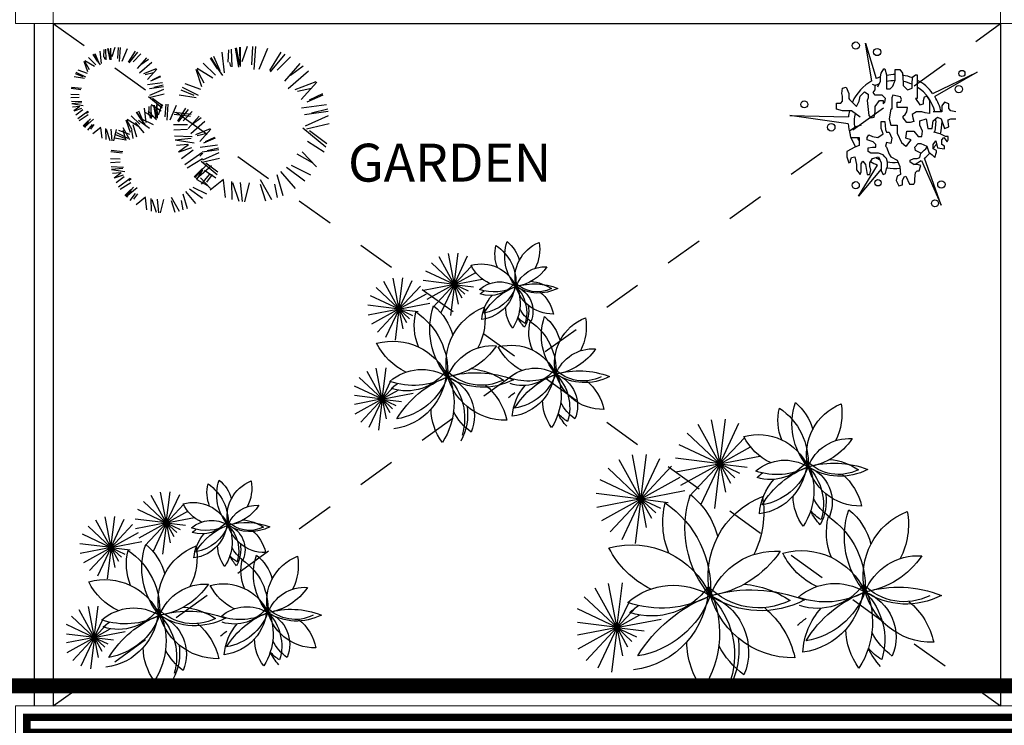
# Model space of a CAD drawing. Units: millimetres. Extents: x 53681 to 53749, y 52109 to 52319.
# Drawn here: x 53716 to 53719, y 52307 to 52309 of the extents above; entities that cross this region are included whole.
import ezdxf

# ---------------------------------------------------------------- set-up
doc = ezdxf.new("R2010")
doc.units = ezdxf.units.MM
doc.header["$LTSCALE"] = 0.5
for name, pattern in [('ACAD_ISO02W100', [15, 12, -3]), ('ACAD_ISO06W100', [36, 24, -3, 0, -3, 0, -3, 0, -3]), ('DASHED', [19.05, 12.7, -6.35])]:
    doc.linetypes.add(name, pattern=pattern)
for name, color, linetype in [('calidad', 20, 'Continuous'), ('inst.sanit.', 120, 'ACAD_ISO06W100'), ('TEXT2', 119, 'Continuous'), ('TRAZO', 7, 'DASHED'), ('VEGETACION', 3, 'Continuous'), ('ventana', 11, 'Continuous')]:
    doc.layers.add(name, color=color, linetype=linetype)
doc.layers.add('MURO', color=7, linetype='Continuous', lineweight=13)
doc.styles.add('RomanS', font='romans.shx')

# ---------------------------------------------------------------- blocks, each defined once
blk = doc.blocks.new('VEGET-INT')
at = {"layer": 'VEGETACION', "ltscale": 0.05}
for p, q in [((-0.8958, 0.6146), (-0.9578, 0.7469)), ((-0.8963, 0.6145), (-0.9144, 0.7594)), ((-0.8955, 0.6149), (-0.9953, 0.7215)), ((-0.8967, 0.6145), (-0.8789, 0.7074)), ((-0.8952, 0.6152), (-1.0231, 0.6858)), ((-0.8972, 0.6147), (-0.8622, 0.678)), ((-0.895, 0.6157), (-1.0242, 0.6405)), ((-0.8978, 0.6153), (-0.8335, 0.6455)), ((-0.8975, 0.6149), (-0.8487, 0.6607)), ((-0.8951, 0.6166), (-1.0242, 0.5561)), ((-0.895, 0.6161), (-1.0242, 0.6)), ((-0.8954, 0.617), (-1.002, 0.5171)), ((-0.8958, 0.6172), (-0.9663, 0.4893)), ((-0.8962, 0.6174), (-0.9238, 0.474)), ((-0.8979, 0.6158), (-0.8087, 0.6269)), ((-0.8979, 0.6162), (-0.7545, 0.5887)), ((-0.8978, 0.6167), (-0.823, 0.5754)), ((-0.8975, 0.617), (-0.8364, 0.5518)), ((-0.8971, 0.6173), (-0.8589, 0.5359)), ((-0.8966, 0.6174), (-0.8785, 0.4725)), ((-0.8191, 0.2011), (-0.8812, 0.3334)), ((-0.8196, 0.201), (-0.8377, 0.3459)), ((-0.8188, 0.2014), (-0.9186, 0.308)), ((-0.82, 0.201), (-0.8022, 0.2939)), ((-0.8185, 0.2017), (-0.9464, 0.2723)), ((-0.8205, 0.2012), (-0.7855, 0.2645)), ((-0.8183, 0.2022), (-0.9618, 0.2297)), ((-0.8211, 0.2018), (-0.7568, 0.232)), ((-0.8208, 0.2015), (-0.772, 0.2472)), ((-0.565, 0.0877), (-0.5831, 0.2326)), ((-0.8183, 0.2026), (-0.9632, 0.1845)), ((-0.8184, 0.2031), (-0.9507, 0.1411)), ((-0.8187, 0.2035), (-0.9253, 0.1036)), ((-0.8191, 0.2038), (-0.8896, 0.0759)), ((-0.8195, 0.2039), (-0.8471, 0.0605)), ((-0.8212, 0.2023), (-0.732, 0.2134)), ((-0.8212, 0.2027), (-0.6778, 0.1752)), ((-0.8211, 0.2032), (-0.6932, 0.1326)), ((-0.8208, 0.2035), (-0.7209, 0.0969)), ((-0.8204, 0.2038), (-0.7584, 0.0716)), ((-0.82, 0.2039), (-0.8018, 0.059)), ((-0.5641, 0.0881), (-0.664, 0.1947)), ((-0.5645, 0.0878), (-0.6265, 0.22)), ((-0.5638, 0.0884), (-0.6917, 0.159)), ((-0.5654, 0.0877), (-0.5476, 0.1806)), ((-0.5662, 0.0881), (-0.5173, 0.1339)), ((-0.5659, 0.0878), (-0.5309, 0.1512)), ((-0.5637, 0.0889), (-0.7071, 0.1164)), ((-0.5666, 0.089), (-0.4774, 0.1001)), ((-0.5665, 0.0885), (-0.5021, 0.1187)), ((-0.5637, 0.0893), (-0.7086, 0.0712)), ((-0.5638, 0.0898), (-0.696, 0.0278)), ((-0.5641, 0.0901), (-0.6707, -0.0097)), ((-0.5644, 0.0904), (-0.635, -0.0375)), ((-0.5649, 0.0906), (-0.5924, -0.0529)), ((-0.5666, 0.0894), (-0.4363, 0.0644)), ((-0.5664, 0.0898), (-0.4666, 0.0348)), ((-0.5661, 0.0902), (-0.4863, 0.005)), ((-0.5658, 0.0905), (-0.5038, -0.0418)), ((-0.5653, 0.0906), (-0.5472, -0.0543))]:
    blk.add_line(p, q, dxfattribs=at)
for centre, radius, start, end in [((-0.4134, 0.6603), 0.2584, 143.0973, 179.634), ((-0.8998, 0.6341), 0.3334, 333.2151, 32.9462), ((-0.7623, 0.6866), 0.2584, 351.7247, 28.2614), ((-0.7858, 0.703), 0.2679, 315.0608, 17.0455), ((-0.6644, 0.6929), 0.1917, 290.8653, 22.9178), ((-0.3307, 0.5505), 0.2679, 125.8992, 152.6631), ((-0.878, 0.4787), 0.2759, 1.0793, 82.7254), ((0.0502, 0.6204), 0.2097, 143.0973, 179.634), ((-0.3445, 0.5991), 0.2706, 333.2151, 32.9462), ((0.1541, 0.5615), 0.2706, 138.4125, 153.2151), ((-0.4312, 0.9508), 0.4672, 211.4376, 249.3338), ((-0.879, 0.4099), 0.3013, 20.1622, 80.6092), ((-0.3302, 0.4373), 0.2759, 88.6333, 170.2794), ((-0.6096, 0.7767), 0.2929, 309.8365, 347.4612), ((-0.252, 0.6551), 0.2175, 315.0608, 17.0455), ((-0.1535, 0.6468), 0.1556, 290.8653, 22.9178), ((0.0337, 0.5841), 0.1556, 120.0269, 140.913), ((0.1173, 0.5313), 0.2175, 125.8992, 152.6631), ((-0.0613, 0.7113), 0.2378, 183.8975, 221.5222), ((-0.3269, 0.473), 0.2239, 1.0793, 82.7254), ((0.0357, 0.8562), 0.3792, 211.4376, 249.3338), ((-0.3277, 0.4171), 0.2446, 20.1622, 80.6092), ((0.1177, 0.4394), 0.2239, 88.6333, 170.2794), ((-0.109, 0.7149), 0.2378, 309.8365, 347.4612), ((-0.0933, 0.8567), 0.333, 228.1244, 234.3442), ((-0.7854, 0.3539), 0.2246, 35.3301, 108.0995), ((-0.7532, 0.2202), 0.333, 61.8465, 109.0273), ((-0.6329, 0.8154), 0.333, 228.1244, 234.3442), ((-0.4405, 0.3279), 0.2246, 63.2592, 136.0286), ((-0.433, 0.2604), 0.3013, 62.3355, 122.7825), ((-0.2518, 0.3718), 0.1823, 35.3301, 108.0995), ((0.0343, 0.2958), 0.2446, 62.3355, 122.7825), ((-0.8483, 0.6256), 0.2759, 254.4263, 336.0724), ((-0.7146, 0.7046), 0.2246, 229.0522, 301.8216), ((-0.9287, 0.4909), 0.3334, 304.2055, 3.9366), ((-0.3445, 0.2951), 0.3334, 139.0081, 198.7392), ((-0.3274, 0.4511), 0.2759, 166.8723, 248.5184), ((-0.4643, 0.9619), 0.4672, 253.6109, 291.5071), ((-0.3866, 0.5947), 0.2246, 201.1231, 273.8925), ((-0.6476, 0.1848), 0.333, 33.9174, 81.0982), ((-0.5219, 0.807), 0.333, 276.1646, 303.2343), ((-0.2256, 0.2632), 0.2703, 61.8465, 109.0273), ((-0.1942, 0.6564), 0.1823, 229.0522, 301.8216), ((0.0282, 0.3506), 0.1823, 63.2592, 136.0286), ((0.0089, 0.8652), 0.3792, 253.6109, 291.5071), ((-0.6608, 0.228), 0.2929, 115.6295, 153.2542), ((-0.3028, 0.5923), 0.2239, 254.4263, 336.0724), ((-0.1506, 0.2696), 0.2378, 115.6295, 153.2542), ((-0.368, 0.4829), 0.2706, 304.2055, 3.9366), ((0.1061, 0.324), 0.2706, 139.0081, 198.7392), ((0.12, 0.4506), 0.2239, 166.8723, 248.5184), ((-0.1399, 0.2344), 0.2703, 33.9174, 81.0982), ((0.072, 0.5672), 0.1823, 201.1231, 273.8925), ((-0.7167, 0.2467), 0.2929, 349.6905, 27.3152), ((-0.0125, 0.31), 0.2097, 157.5177, 194.0544), ((-0.1959, 0.2848), 0.2378, 349.6905, 27.3152), ((-0.4907, 0.2779), 0.2584, 157.5177, 194.0544), ((-0.8224, 0.3891), 0.2584, 308.8903, 345.427), ((-0.2818, 0.4003), 0.2097, 308.8903, 345.427), ((-0.1658, 0.1916), 0.1637, 143.0973, 179.634), ((-0.4739, 0.175), 0.2112, 333.2151, 32.9462), ((-0.0846, 0.1456), 0.2112, 138.4125, 153.2151), ((-0.3868, 0.2083), 0.1637, 351.7247, 28.2614), ((-0.4017, 0.2187), 0.1697, 315.0608, 17.0455), ((-0.3248, 0.2123), 0.1215, 290.8653, 22.9178), ((-0.1786, 0.1633), 0.1215, 120.0269, 140.913), ((-0.1134, 0.1221), 0.1697, 125.8992, 152.6631), ((-0.4601, 0.0766), 0.1748, 1.0793, 82.7254), ((-0.2528, 0.2626), 0.1856, 183.8975, 221.5222), ((-0.1131, 0.0503), 0.1748, 88.6333, 170.2794), ((-0.2901, 0.2654), 0.1856, 309.8365, 347.4612), ((-0.4607, 0.033), 0.1909, 20.1622, 80.6092), ((-0.1771, 0.3757), 0.296, 211.4376, 249.3338), ((-0.4015, -0.0025), 0.1423, 35.3301, 108.0995), ((-0.3049, 0.2899), 0.211, 228.1244, 234.3442), ((-0.1782, -0.0617), 0.1909, 62.3355, 122.7825), ((-0.4413, 0.1697), 0.1748, 254.4263, 336.0724), ((-0.3811, -0.0872), 0.211, 61.8465, 109.0273), ((-0.3566, 0.2197), 0.1423, 229.0522, 301.8216), ((-0.4922, 0.0843), 0.2112, 304.2055, 3.9366), ((-0.1221, -0.0398), 0.2112, 139.0081, 198.7392), ((-0.1113, 0.0591), 0.1748, 166.8723, 248.5184), ((-0.1829, -0.019), 0.1423, 63.2592, 136.0286), ((-0.198, 0.3827), 0.296, 253.6109, 291.5071), ((-0.1488, 0.1501), 0.1423, 201.1231, 273.8925), ((-0.3142, -0.1096), 0.211, 33.9174, 81.0982), ((-0.2345, 0.2846), 0.211, 276.1646, 303.2343), ((-0.3225, -0.0822), 0.1856, 115.6295, 153.2542), ((-0.2147, -0.0506), 0.1637, 157.5177, 194.0544), ((-0.3579, -0.0704), 0.1856, 349.6905, 27.3152), ((-0.4249, 0.0198), 0.1637, 308.8903, 345.427)]:
    blk.add_arc(centre, radius, start, end, dxfattribs=at)
blk = doc.blocks.new('V')
at = {"layer": 'VEGETACION'}
for p, q in [((-0.2947, 0.0766), (-0.2663, -0.0167)), ((-0.2778, -0.0225), (-0.2947, 0.0766)), ((-0.2528, -0.0023), (-0.2458, 0.0093)), ((-0.2458, 0.0093), (-0.2435, 0.0093)), ((-0.2435, 0.0093), (-0.2391, -0.0071)), ((-0.2158, 0.0071), (-0.2134, 0.0071)), ((-0.2158, -0.0071), (-0.2158, 0.0071)), ((-0.2134, 0.0071), (-0.2041, 0.0071)), ((-0.2041, 0.0071), (-0.1971, -0.0023)), ((-0.1172, -0.0557), (0, 0)), ((0, 0), (-0.1114, -0.0642)), ((-0.2621, -0.0381), (-0.2551, -0.0232)), ((-0.2551, -0.0116), (-0.2528, -0.0023)), ((-0.2551, -0.0232), (-0.2551, -0.0116)), ((-0.2391, -0.0071), (-0.2391, -0.0232)), ((-0.2391, -0.0232), (-0.2391, -0.0441)), ((-0.2227, -0.037), (-0.2158, -0.0209)), ((-0.2158, -0.0209), (-0.2158, -0.0071)), ((-0.1971, -0.0023), (-0.1948, -0.028)), ((-0.1717, -0.0254), (-0.1694, -0.0116)), ((-0.1717, -0.0325), (-0.1717, -0.0254)), ((-0.1694, -0.0116), (-0.1624, -0.0071)), ((-0.1624, -0.0071), (-0.1577, -0.0071)), ((-0.1577, -0.0071), (-0.1577, -0.0347)), ((-0.3572, -0.0557), (-0.3548, -0.0418)), ((-0.3548, -0.0418), (-0.3458, -0.0396)), ((-0.3458, -0.0396), (-0.3388, -0.0557)), ((-0.3085, -0.0627), (-0.2968, -0.0512)), ((-0.2968, -0.0512), (-0.2877, -0.0579)), ((-0.2691, -0.0347), (-0.2761, -0.0325)), ((-0.2738, -0.0534), (-0.2691, -0.0463)), ((-0.2691, -0.0463), (-0.2691, -0.0347)), ((-0.2391, -0.0441), (-0.2297, -0.0441)), ((-0.2297, -0.0441), (-0.2227, -0.037)), ((-0.1948, -0.028), (-0.1948, -0.0347)), ((-0.1948, -0.0347), (-0.1834, -0.0463)), ((-0.1834, -0.0463), (-0.1717, -0.0418)), ((-0.1717, -0.0418), (-0.1717, -0.0325)), ((-0.1577, -0.0347), (-0.1577, -0.0695)), ((-0.3595, -0.0811), (-0.3548, -0.0766)), ((-0.3548, -0.0627), (-0.3572, -0.0557)), ((-0.3548, -0.0766), (-0.3548, -0.0627)), ((-0.3388, -0.0557), (-0.3388, -0.0695)), ((-0.3388, -0.0695), (-0.3364, -0.0721)), ((-0.3364, -0.0721), (-0.3178, -0.0904)), ((-0.3178, -0.0904), (-0.3108, -0.0766)), ((-0.3108, -0.0766), (-0.3085, -0.0627)), ((-0.2877, -0.0672), (-0.2901, -0.0743)), ((-0.2901, -0.0743), (-0.2854, -0.1136)), ((-0.2877, -0.0579), (-0.2877, -0.0672)), ((-0.2691, -0.0605), (-0.2738, -0.0534)), ((-0.2575, -0.0605), (-0.2691, -0.0605)), ((-0.2691, -0.0904), (-0.2575, -0.0743)), ((-0.2505, -0.0605), (-0.2575, -0.0605)), ((-0.2575, -0.0743), (-0.2481, -0.0743)), ((-0.2414, -0.0695), (-0.2505, -0.0605)), ((-0.2481, -0.0743), (-0.2481, -0.0836)), ((-0.2435, -0.0788), (-0.2414, -0.0695)), ((-0.2227, -0.0605), (-0.2251, -0.0672)), ((-0.2251, -0.0672), (-0.2251, -0.0836)), ((-0.2018, -0.065), (-0.2227, -0.0605)), ((-0.1994, -0.0721), (-0.2018, -0.065)), ((-0.2018, -0.0788), (-0.1994, -0.0721)), ((-0.1577, -0.0695), (-0.1624, -0.0695)), ((-0.1624, -0.0695), (-0.1507, -0.0859)), ((-0.1414, -0.0743), (-0.1391, -0.065)), ((-0.1414, -0.0836), (-0.1414, -0.0743)), ((-0.1391, -0.065), (-0.1323, -0.0627)), ((-0.1323, -0.0627), (-0.1254, -0.0743)), ((-0.1254, -0.0743), (-0.1254, -0.0952)), ((-0.3712, -0.0811), (-0.3595, -0.0811)), ((-0.3712, -0.0975), (-0.3712, -0.0811)), ((-0.3548, -0.102), (-0.3712, -0.0975)), ((-0.3318, -0.102), (-0.3548, -0.102)), ((-0.3085, -0.1184), (-0.3318, -0.102)), ((-0.2691, -0.1046), (-0.2691, -0.0904)), ((-0.2481, -0.0836), (-0.2435, -0.0788)), ((-0.2274, -0.0975), (-0.2321, -0.1229)), ((-0.2251, -0.0975), (-0.2274, -0.0975)), ((-0.2251, -0.0836), (-0.2251, -0.0975)), ((-0.2111, -0.0788), (-0.2018, -0.0788)), ((-0.2111, -0.093), (-0.2111, -0.0788)), ((-0.2018, -0.093), (-0.2111, -0.093)), ((-0.1994, -0.093), (-0.2018, -0.093)), ((-0.1834, -0.093), (-0.1994, -0.093)), ((-0.1857, -0.1046), (-0.1834, -0.093)), ((-0.1834, -0.093), (-0.1834, -0.093)), ((-0.1507, -0.0859), (-0.1414, -0.0836)), ((-0.1254, -0.0952), (-0.1254, -0.1091)), ((-0.0857, -0.0788), (-0.0927, -0.0881)), ((-0.0927, -0.0881), (-0.0927, -0.1046)), ((-0.0743, -0.0836), (-0.0857, -0.0788)), ((-0.0743, -0.0952), (-0.0743, -0.0836)), ((-0.0697, -0.102), (-0.0743, -0.0952)), ((-0.0557, -0.1046), (-0.0697, -0.102)), ((-0.4942, -0.1136), (-0.3395, -0.1176)), ((-0.34, -0.1357), (-0.4942, -0.1136)), ((-0.2854, -0.1136), (-0.2808, -0.1206)), ((-0.2808, -0.1206), (-0.2714, -0.1184)), ((-0.2714, -0.1184), (-0.2691, -0.1046)), ((-0.2321, -0.1229), (-0.2274, -0.1393)), ((-0.1948, -0.1161), (-0.1901, -0.1113)), ((-0.1948, -0.1206), (-0.1948, -0.1161)), ((-0.1857, -0.1322), (-0.1948, -0.1206)), ((-0.1901, -0.1113), (-0.1857, -0.1046)), ((-0.1601, -0.1046), (-0.1717, -0.1113)), ((-0.1717, -0.1113), (-0.1694, -0.1206)), ((-0.1694, -0.1206), (-0.1671, -0.13)), ((-0.1461, -0.1046), (-0.1601, -0.1046)), ((-0.1507, -0.1277), (-0.1347, -0.1229)), ((-0.1507, -0.1393), (-0.1507, -0.1277)), ((-0.1368, -0.1068), (-0.1461, -0.1046)), ((-0.1254, -0.1091), (-0.1368, -0.1068)), ((-0.1347, -0.1229), (-0.13, -0.1486)), ((-0.1184, -0.1486), (-0.116, -0.1277)), ((-0.0927, -0.1046), (-0.116, -0.1046)), ((-0.116, -0.1277), (-0.1044, -0.1184)), ((-0.1044, -0.1184), (-0.0951, -0.1229)), ((-0.0951, -0.1229), (-0.0857, -0.1486)), ((-0.0767, -0.1255), (-0.0697, -0.1229)), ((-0.0767, -0.13), (-0.0767, -0.1255)), ((-0.0697, -0.1229), (-0.0557, -0.1229)), ((-0.3201, -0.1438), (-0.3364, -0.1554)), ((-0.3364, -0.1554), (-0.3341, -0.1718)), ((-0.3062, -0.1393), (-0.3201, -0.1438)), ((-0.2528, -0.13), (-0.2435, -0.13)), ((-0.2528, -0.1486), (-0.2528, -0.13)), ((-0.2481, -0.1625), (-0.2528, -0.1486)), ((-0.2435, -0.13), (-0.2414, -0.1509)), ((-0.2414, -0.1509), (-0.2391, -0.1576)), ((-0.2274, -0.1393), (-0.2204, -0.1393)), ((-0.2204, -0.1393), (-0.2111, -0.1393)), ((-0.2111, -0.1393), (-0.2111, -0.1602)), ((-0.188, -0.174), (-0.1857, -0.1554)), ((-0.1764, -0.1322), (-0.1857, -0.1322)), ((-0.1857, -0.1554), (-0.1671, -0.1554)), ((-0.1671, -0.13), (-0.1764, -0.1322)), ((-0.1671, -0.1554), (-0.1554, -0.1695)), ((-0.1438, -0.1554), (-0.1507, -0.1393)), ((-0.1461, -0.1695), (-0.1438, -0.1554)), ((-0.13, -0.1486), (-0.1184, -0.1486)), ((-0.0857, -0.1486), (-0.0743, -0.1438)), ((-0.0743, -0.1438), (-0.0767, -0.13)), ((-0.3341, -0.1718), (-0.3295, -0.1718)), ((-0.3295, -0.1718), (-0.3178, -0.1718)), ((-0.3178, -0.1718), (-0.3108, -0.1718)), ((-0.3108, -0.1718), (-0.3108, -0.1927)), ((-0.2901, -0.1718), (-0.2854, -0.1647)), ((-0.2901, -0.1785), (-0.2901, -0.1718)), ((-0.2738, -0.1834), (-0.2901, -0.1785)), ((-0.2854, -0.1647), (-0.2761, -0.1695)), ((-0.2761, -0.1695), (-0.2621, -0.1718)), ((-0.2621, -0.1718), (-0.2481, -0.1625)), ((-0.2391, -0.1576), (-0.2321, -0.1576)), ((-0.2321, -0.1576), (-0.2251, -0.174)), ((-0.2251, -0.174), (-0.2274, -0.1879)), ((-0.2111, -0.1602), (-0.1994, -0.1856)), ((-0.174, -0.1785), (-0.188, -0.174)), ((-0.1857, -0.1927), (-0.174, -0.1785)), ((-0.1554, -0.1695), (-0.1461, -0.1695)), ((-0.116, -0.1901), (-0.109, -0.1811)), ((-0.0974, -0.1625), (-0.1137, -0.1576)), ((-0.109, -0.1811), (-0.1044, -0.1995)), ((-0.0834, -0.1695), (-0.0974, -0.1625)), ((-0.0927, -0.1785), (-0.0881, -0.1718)), ((-0.0927, -0.1901), (-0.0927, -0.1785)), ((-0.0881, -0.1718), (-0.079, -0.1834)), ((-0.0767, -0.1695), (-0.0834, -0.1695)), ((-0.079, -0.1834), (-0.0767, -0.1785)), ((-0.0767, -0.1785), (-0.0767, -0.1695)), ((-0.3225, -0.1972), (-0.3434, -0.2088)), ((-0.3108, -0.1927), (-0.3225, -0.1972)), ((-0.2877, -0.1995), (-0.2761, -0.1972)), ((-0.2877, -0.2088), (-0.2877, -0.1995)), ((-0.2761, -0.1972), (-0.2714, -0.1972)), ((-0.2668, -0.1901), (-0.2738, -0.1834)), ((-0.2714, -0.1972), (-0.2668, -0.1972)), ((-0.2668, -0.1972), (-0.2668, -0.1901)), ((-0.2391, -0.1856), (-0.2414, -0.1949)), ((-0.2414, -0.1949), (-0.2391, -0.1972)), ((-0.2274, -0.1879), (-0.2391, -0.1856)), ((-0.2391, -0.1972), (-0.2321, -0.2159)), ((-0.1994, -0.1856), (-0.188, -0.1949)), ((-0.188, -0.1949), (-0.1857, -0.1927)), ((-0.1647, -0.1972), (-0.1554, -0.1879)), ((-0.1624, -0.2065), (-0.1647, -0.1972)), ((-0.1484, -0.2136), (-0.1624, -0.2065)), ((-0.1554, -0.1879), (-0.1484, -0.1879)), ((-0.1484, -0.1879), (-0.1323, -0.1949)), ((-0.1323, -0.1949), (-0.1277, -0.211)), ((-0.116, -0.2017), (-0.116, -0.1901)), ((-0.1067, -0.2065), (-0.116, -0.2017)), ((-0.1067, -0.211), (-0.1067, -0.2065)), ((-0.1044, -0.1995), (-0.0857, -0.2017)), ((-0.0857, -0.1949), (-0.0927, -0.1901)), ((-0.0857, -0.2017), (-0.0857, -0.1949)), ((-0.3434, -0.2088), (-0.3434, -0.2226)), ((-0.3434, -0.2226), (-0.3388, -0.239)), ((-0.3341, -0.2319), (-0.3318, -0.2252)), ((-0.3341, -0.2368), (-0.3341, -0.2319)), ((-0.3318, -0.2252), (-0.3225, -0.2226)), ((-0.3225, -0.2226), (-0.3178, -0.2435)), ((-0.2808, -0.2136), (-0.2877, -0.2088)), ((-0.2831, -0.239), (-0.2761, -0.2274)), ((-0.2691, -0.2136), (-0.2808, -0.2136)), ((-0.2761, -0.2274), (-0.2598, -0.2226)), ((-0.2598, -0.2136), (-0.2691, -0.2136)), ((-0.2481, -0.2181), (-0.2598, -0.2136)), ((-0.2598, -0.2226), (-0.2528, -0.239)), ((-0.2435, -0.2226), (-0.2481, -0.2181)), ((-0.2391, -0.2274), (-0.2435, -0.2226)), ((-0.2367, -0.2368), (-0.2391, -0.2274)), ((-0.2321, -0.2159), (-0.2274, -0.2226)), ((-0.2274, -0.2226), (-0.2111, -0.2319)), ((-0.2111, -0.2319), (-0.2041, -0.2484)), ((-0.1764, -0.2319), (-0.1671, -0.2274)), ((-0.1764, -0.2368), (-0.1764, -0.2319)), ((-0.1671, -0.2274), (-0.1577, -0.2274)), ((-0.1577, -0.2274), (-0.1507, -0.2252)), ((-0.1507, -0.2252), (-0.1484, -0.2136)), ((-0.1471, -0.2326), (-0.0951, -0.3503)), ((-0.0951, -0.3503), (-0.1391, -0.2268)), ((-0.1277, -0.211), (-0.1184, -0.2181)), ((-0.1184, -0.2181), (-0.1114, -0.2252)), ((-0.1114, -0.2252), (-0.1067, -0.211)), ((-0.3388, -0.239), (-0.3341, -0.2368)), ((-0.3178, -0.2435), (-0.3178, -0.2577)), ((-0.3178, -0.2577), (-0.3085, -0.2693)), ((-0.3131, -0.3272), (-0.2628, -0.2447)), ((-0.2528, -0.2556), (-0.3131, -0.3272)), ((-0.3062, -0.2413), (-0.3015, -0.2342)), ((-0.3062, -0.2506), (-0.3062, -0.2413)), ((-0.3062, -0.2622), (-0.3062, -0.2506)), ((-0.3015, -0.2342), (-0.2947, -0.2435)), ((-0.2947, -0.2435), (-0.2901, -0.2693)), ((-0.2831, -0.2484), (-0.2831, -0.239)), ((-0.2808, -0.2577), (-0.2831, -0.2484)), ((-0.2831, -0.2693), (-0.2808, -0.2577)), ((-0.2528, -0.239), (-0.2528, -0.2599)), ((-0.2414, -0.2667), (-0.2391, -0.2551)), ((-0.2391, -0.2551), (-0.2367, -0.2484)), ((-0.2367, -0.2484), (-0.2367, -0.2368)), ((-0.2041, -0.2484), (-0.2018, -0.2693)), ((-0.1671, -0.2435), (-0.1764, -0.2368)), ((-0.1577, -0.2435), (-0.1671, -0.2435)), ((-0.1484, -0.2458), (-0.1577, -0.2435)), ((-0.1531, -0.2599), (-0.1484, -0.2458)), ((-0.3085, -0.2693), (-0.3062, -0.2622)), ((-0.2901, -0.2693), (-0.2831, -0.2693)), ((-0.2528, -0.2599), (-0.2481, -0.2693)), ((-0.2481, -0.2693), (-0.2414, -0.2667)), ((-0.2111, -0.2738), (-0.2134, -0.2853)), ((-0.2134, -0.2853), (-0.2064, -0.2992)), ((-0.2018, -0.2693), (-0.2111, -0.2738)), ((-0.1971, -0.2853), (-0.1925, -0.276)), ((-0.1971, -0.2969), (-0.1971, -0.2853)), ((-0.1925, -0.276), (-0.188, -0.2738)), ((-0.188, -0.2738), (-0.1787, -0.2947)), ((-0.1647, -0.2808), (-0.1624, -0.2644)), ((-0.1647, -0.2876), (-0.1647, -0.2808)), ((-0.1624, -0.2644), (-0.1577, -0.2599)), ((-0.1577, -0.2599), (-0.1531, -0.2599)), ((-0.2064, -0.2992), (-0.1971, -0.2969)), ((-0.1787, -0.2947), (-0.1671, -0.2947)), ((-0.1671, -0.2947), (-0.1647, -0.2902)), ((-0.1647, -0.2902), (-0.1647, -0.2876))]:
    blk.add_line(p, q, dxfattribs=at)
for centre, radius in [((-0.3202, 0.0704), 0.0095), ((-0.2638, 0.0534), 0.00954), ((-0.0401, -0.0032), 0.00815), ((-0.0484, -0.0447), 0.00973), ((-0.456, -0.0846), 0.00905), ((-0.385, -0.1452), 0.00997), ((-0.2615, -0.2915), 0.00837), ((-0.3202, -0.2978), 0.00935), ((-0.0942, -0.2958), 0.00973), ((-0.1111, -0.3457), 0.00888)]:
    blk.add_circle(centre, radius, dxfattribs=at)
for radius, start, end in [(0.1238, 119.792, 155.7946), (0.1238, 108.2806, 113.8042), (0.1238, 89.7481, 100.5917), (0.1079, 89.9597, 102.1692), (0.1238, 68.0311, 80.8538), (0.1079, 65.6075, 78.6954), (0.1238, 36.8453, 61.7688), (0.1079, 113.0795, 119.2904), (0.1079, 13.5997, 57.1467), (0.1238, 11.8313, 32.0986), (0.1238, 166.9489, 174.2726), (0.1079, 168.69, 188.4931), (0.1079, 344.8704, 4.3169), (0.1238, 182.6661, 196.2847), (0.1238, 344.6527, 359.9865), (0.1238, 199.7598, 212.5316), (0.1079, 202.8128, 208.8847), (0.1079, 308.9212, 321.568), (0.1238, 324.4374, 331.8083), (0.1079, 241.6357, 248.0695), (0.1238, 293.4336, 303.9673), (0.1238, 308.5492, 317.6918), (0.1238, 238.5103, 247.9309), (0.1238, 259.9404, 275.8977), (0.1079, 258.9738, 274.047)]:
    blk.add_arc((-0.2163, -0.1299), radius, start, end, dxfattribs=at)
blk = doc.blocks.new('VE')
at = {"layer": 'VEGETACION'}
for p, q in [((-0.276, 0.2345), (-0.2755, 0.2061)), ((-0.2743, 0.204), (-0.2744, 0.2347)), ((-0.264, 0.2357), (-0.2725, 0.2112)), ((-0.2565, 0.2068), (-0.2546, 0.2359)), ((-0.2506, 0.2358), (-0.253, 0.1996)), ((0.0633, 0.1846), (0.0541, 0.2348)), ((0.0654, 0.1894), (0.0567, 0.2353)), ((0.0646, 0.2367), (0.0654, 0.1894)), ((0.0675, 0.1859), (0.0673, 0.2371)), ((0.0847, 0.2388), (0.0705, 0.1979)), ((0.0972, 0.1905), (0.1003, 0.2391)), ((0.1069, 0.2388), (0.1029, 0.1785)), ((0.1163, 0.1794), (0.1393, 0.2345)), ((-0.314, 0.1903), (-0.3335, 0.2094)), ((-0.3223, 0.2173), (-0.3113, 0.2005)), ((-0.3103, 0.2007), (-0.3206, 0.2184)), ((-0.3169, 0.2205), (-0.307, 0.1978)), ((-0.304, 0.2267), (-0.3002, 0.1939)), ((-0.2935, 0.2305), (-0.2944, 0.2108)), ((-0.2899, 0.2043), (-0.2912, 0.2105)), ((-0.289, 0.2317), (-0.288, 0.2037)), ((-0.2768, 0.2032), (-0.2823, 0.2333)), ((-0.2755, 0.2061), (-0.2808, 0.2337)), ((-0.245, 0.2001), (-0.2312, 0.2332)), ((-0.2278, 0.1976), (-0.2099, 0.2265)), ((-0.2267, 0.1955), (-0.2036, 0.2237)), ((-0.2161, 0.1984), (-0.1954, 0.2193)), ((-0.2044, 0.1809), (-0.18, 0.2087)), ((-0.0125, 0.2081), (0.0058, 0.1801)), ((0.0075, 0.1804), (-0.0096, 0.2099)), ((-0.0035, 0.2134), (0.013, 0.1755)), ((0.0179, 0.2237), (0.0243, 0.169)), ((0.0355, 0.23), (0.0339, 0.1972)), ((0.0429, 0.2321), (0.0446, 0.1854)), ((0.145, 0.1753), (0.1748, 0.2234)), ((0.1467, 0.1718), (0.1852, 0.2187)), ((0.1644, 0.1765), (0.199, 0.2114)), ((-0.3354, 0.1719), (-0.3448, 0.1994)), ((-0.344, 0.2001), (-0.3321, 0.1782)), ((-0.3182, 0.1858), (-0.343, 0.2011)), ((-0.3023, 0.19), (-0.3103, 0.2007)), ((-0.1668, 0.1965), (-0.1989, 0.1688)), ((-0.1752, 0.2047), (-0.1953, 0.19)), ((0.0012, 0.163), (-0.0313, 0.1949)), ((0.0415, 0.1864), (0.0392, 0.1968)), ((0.184, 0.1474), (0.2247, 0.1937)), ((0.2327, 0.187), (0.1992, 0.1626)), ((-0.3446, 0.1544), (-0.3715, 0.1588)), ((-0.3478, 0.1584), (-0.3681, 0.1664)), ((-0.3406, 0.1579), (-0.366, 0.1706)), ((-0.3623, 0.177), (-0.3377, 0.168)), ((-0.1876, 0.1675), (-0.1543, 0.1805)), ((-0.184, 0.1648), (-0.1618, 0.1699)), ((-0.1784, 0.1517), (-0.1534, 0.1791)), ((-0.1689, 0.1483), (-0.1432, 0.1594)), ((-0.1652, 0.1512), (-0.144, 0.1614)), ((-0.0343, 0.1324), (-0.05, 0.1782)), ((-0.0488, 0.1794), (-0.029, 0.1429)), ((-0.0056, 0.1556), (-0.047, 0.1811)), ((0.0209, 0.1625), (0.0075, 0.1804)), ((0.2466, 0.1734), (0.1931, 0.1272)), ((-0.3522, 0.1282), (-0.379, 0.131)), ((-0.1777, 0.1387), (-0.1381, 0.1441)), ((-0.1356, 0.1326), (-0.1729, 0.1274)), ((-0.1363, 0.1364), (-0.1617, 0.1302)), ((-0.043, 0.1091), (-0.0853, 0.1302)), ((-0.0792, 0.1408), (-0.0381, 0.1259)), ((0.212, 0.125), (0.2674, 0.1468)), ((0.2273, 0.0986), (0.269, 0.1444)), ((-0.3584, 0.1117), (-0.3804, 0.1119)), ((-0.3584, 0.1046), (-0.38, 0.1033)), ((-0.3536, 0.1248), (-0.3794, 0.1281)), ((-0.1754, 0.107), (-0.1393, 0.0771)), ((-0.1715, 0.11), (-0.1348, 0.1266)), ((-0.1698, 0.1053), (-0.134, 0.114)), ((-0.0498, 0.1032), (-0.0945, 0.1106)), ((-0.0551, 0.1098), (-0.0888, 0.1233)), ((0.2179, 0.1206), (0.255, 0.129)), ((0.2431, 0.093), (0.286, 0.1115)), ((0.2493, 0.098), (0.2846, 0.1149)), ((-0.351, 0.0926), (-0.379, 0.0941)), ((-0.3524, 0.09), (-0.3778, 0.0877)), ((-0.348, 0.0827), (-0.3777, 0.0873)), ((-0.3577, 0.0806), (-0.3757, 0.079)), ((-0.3564, 0.0803), (-0.3722, 0.0687)), ((-0.1744, 0.0805), (-0.1755, 0.0576)), ((-0.1692, 0.082), (-0.168, 0.0493)), ((-0.1681, 0.0861), (-0.1421, 0.0689)), ((-0.165, 0.1029), (-0.1378, 0.0824)), ((-0.1549, 0.0488), (-0.1613, 0.0839)), ((-0.1534, 0.0522), (-0.1595, 0.0843)), ((-0.154, 0.0852), (-0.1534, 0.0522)), ((-0.152, 0.0497), (-0.1521, 0.0855)), ((-0.1399, 0.0867), (-0.1499, 0.0581)), ((-0.1312, 0.0529), (-0.129, 0.0869)), ((-0.1244, 0.0867), (-0.1272, 0.0445)), ((-0.1178, 0.0452), (-0.1017, 0.0837)), ((0.2284, 0.0771), (0.2945, 0.0861)), ((-0.352, 0.0752), (-0.3722, 0.0685)), ((-0.3491, 0.0717), (-0.3676, 0.058)), ((-0.3357, 0.0675), (-0.3622, 0.0483)), ((-0.3347, 0.0582), (-0.3588, 0.0431)), ((-0.3338, 0.0667), (-0.3387, 0.0622)), ((-0.1984, 0.0337), (-0.2211, 0.056)), ((-0.208, 0.0652), (-0.1951, 0.0456)), ((-0.194, 0.0458), (-0.2059, 0.0665)), ((-0.2016, 0.0689), (-0.1901, 0.0424)), ((-0.1867, 0.0761), (-0.1822, 0.0379)), ((-0.1853, 0.0657), (-0.1608, 0.0521)), ((-0.1767, 0.0691), (-0.1542, 0.0451)), ((-0.1702, 0.0501), (-0.1718, 0.0573)), ((-0.0647, 0.0538), (-0.1078, 0.0593)), ((-0.0624, 0.0596), (-0.1071, 0.0643)), ((-0.0977, 0.0422), (-0.0769, 0.0759)), ((-0.0965, 0.0398), (-0.0695, 0.0726)), ((-0.0841, 0.0431), (-0.0599, 0.0675)), ((-0.0704, 0.0227), (-0.0419, 0.0552)), ((0.2986, 0.067), (0.2365, 0.0582)), ((0.2388, 0.0292), (0.3, 0.0569)), ((0.2975, 0.0732), (0.2551, 0.0629)), ((-0.3479, 0.0294), (-0.3346, 0.0428)), ((-0.3467, 0.0281), (-0.3284, 0.0482)), ((-0.3204, 0.0467), (-0.3447, 0.026)), ((-0.3345, 0.0404), (-0.3441, 0.0254)), ((-0.3359, 0.018), (-0.3235, 0.0334)), ((-0.3194, 0.0331), (-0.3281, 0.0209)), ((-0.2232, 0.0122), (-0.2342, 0.0443)), ((-0.2333, 0.0451), (-0.2195, 0.0196)), ((-0.2032, 0.0285), (-0.2321, 0.0463)), ((-0.2167, 0.0332), (-0.2072, 0.0002)), ((-0.2109, 0.0379), (-0.1879, 0.0109)), ((-0.2015, 0.0447), (-0.1726, 0.0232)), ((-0.1941, 0.0479), (-0.1634, 0.0328)), ((-0.1846, 0.0333), (-0.194, 0.0458)), ((-0.0727, 0.0321), (-0.1094, 0.0325)), ((-0.0266, 0.0409), (-0.064, 0.0086)), ((-0.0363, 0.0504), (-0.0598, 0.0334)), ((0.2416, 0.0214), (0.3013, 0.0358)), ((-0.3013, 0.0254), (-0.3226, 0.0083)), ((-0.3017, 0.024), (-0.2987, -0.0033)), ((-0.2888, 0.0223), (-0.2881, -0.0065)), ((-0.2869, 0.0204), (-0.2772, -0.0088)), ((-0.2749, 0.0208), (-0.2719, -0.0096)), ((-0.2606, 0.0199), (-0.268, -0.01)), ((-0.2378, -0.0036), (-0.2614, 0.0058)), ((-0.2293, -0.004), (-0.2589, 0.0107)), ((-0.2547, 0.0181), (-0.2259, 0.0077)), ((-0.2431, 0.0177), (-0.235, -0.0084)), ((-0.243, 0.0255), (-0.2253, -0.0063)), ((-0.2203, 0.0181), (-0.2164, -0.0035)), ((-0.0727, 0.0201), (-0.1088, 0.0181)), ((-0.0604, 0.0003), (-0.107, 0.0027)), ((-0.0508, 0.007), (-0.012, 0.0223)), ((-0.0467, 0.004), (-0.0207, 0.0099)), ((-0.0401, -0.0114), (-0.0109, 0.0206)), ((-0.0247, -0.0119), (0, 0)), ((0.2323, 0.0242), (0.2925, -0.0257)), ((0.2495, 0.0174), (0.295, -0.0168)), ((-0.2341, -0.0082), (-0.2653, -0.0031)), ((-0.0626, -0.0041), (-0.1051, -0.0079)), ((-0.0553, -0.0162), (-0.1049, -0.0086)), ((-0.0715, -0.0198), (-0.1015, -0.0224)), ((-0.0694, -0.0202), (-0.0958, -0.0396)), ((-0.0393, -0.0265), (0.007, -0.0202)), ((-0.029, -0.0154), (0.001, -0.0024)), ((0.2445, -0.0105), (0.2878, -0.0393)), ((-0.2445, -0.0428), (-0.2746, -0.0389)), ((-0.2429, -0.0387), (-0.2742, -0.0355)), ((-0.062, -0.0288), (-0.0957, -0.0399)), ((-0.0573, -0.0346), (-0.088, -0.0574)), ((-0.0348, -0.0416), (-0.0791, -0.0736)), ((-0.0317, -0.0429), (-0.0398, -0.0505)), ((0.0098, -0.0336), (-0.0336, -0.0397)), ((-0.032, -0.06), (0.0108, -0.0406)), ((0.009, -0.0292), (-0.0206, -0.0364)), ((0.2157, -0.0446), (0.2567, -0.0673)), ((0.2302, -0.0389), (0.2676, -0.079)), ((-0.2501, -0.058), (-0.2758, -0.0577)), ((-0.2501, -0.0663), (-0.2753, -0.0678)), ((-0.0331, -0.0571), (-0.0734, -0.0823)), ((-0.0532, -0.1073), (-0.0227, -0.0737)), ((-0.0093, -0.0763), (-0.0499, -0.1107)), ((-0.0366, -0.0635), (0.0055, -0.0984)), ((-0.0301, -0.0654), (0.0117, -0.0554)), ((-0.0245, -0.0682), (0.0073, -0.0922)), ((0.2012, -0.0742), (0.2523, -0.0994)), ((-0.2415, -0.0802), (-0.2741, -0.0786)), ((-0.2431, -0.0833), (-0.2728, -0.086)), ((-0.2379, -0.0918), (-0.2727, -0.0865)), ((-0.2493, -0.0943), (-0.2703, -0.0961)), ((-0.2478, -0.0946), (-0.2662, -0.1082)), ((-0.2426, -0.1006), (-0.2662, -0.1084)), ((-0.0553, -0.1051), (-0.0331, -0.0828)), ((-0.0329, -0.0867), (-0.0489, -0.1118)), ((-0.0353, -0.1241), (-0.0145, -0.0984)), ((-0.028, -0.0878), (0.0023, -0.108)), ((-0.0077, -0.0989), (-0.0223, -0.1193)), ((0.1634, -0.0987), (0.1793, -0.1539)), ((0.1731, -0.0909), (0.2114, -0.136)), ((0.1887, -0.0796), (0.237, -0.1154)), ((-0.2393, -0.1047), (-0.2608, -0.1206)), ((-0.2236, -0.1096), (-0.2545, -0.132)), ((-0.2224, -0.1204), (-0.2506, -0.1381)), ((-0.2214, -0.1105), (-0.2271, -0.1158)), ((-0.0482, -0.1117), (-0.0195, -0.1276)), ((-0.0381, -0.1077), (-0.0119, -0.1357)), ((0.0224, -0.1117), (-0.013, -0.1402)), ((0.0218, -0.1141), (0.0268, -0.1595)), ((0.0433, -0.117), (0.0445, -0.165)), ((0.0464, -0.12), (0.0626, -0.1688)), ((0.0664, -0.1195), (0.0715, -0.1701)), ((0.0904, -0.1209), (0.078, -0.1708)), ((0.1195, -0.1245), (0.133, -0.1682)), ((0.1196, -0.1117), (0.1492, -0.1645)), ((0.1574, -0.1239), (0.164, -0.1599)), ((-0.2379, -0.154), (-0.2224, -0.1384)), ((-0.2364, -0.1556), (-0.2151, -0.1321)), ((-0.2057, -0.1338), (-0.2342, -0.1579)), ((-0.2222, -0.1411), (-0.2334, -0.1587)), ((-0.2239, -0.1673), (-0.2093, -0.1493)), ((-0.2046, -0.1497), (-0.2148, -0.1639)), ((-0.0848, -0.1496), (-0.0737, -0.1881)), ((-0.078, -0.144), (-0.0512, -0.1756)), ((-0.0671, -0.1362), (-0.0333, -0.1612)), ((-0.0584, -0.1324), (-0.0226, -0.15)), ((-0.1835, -0.1587), (-0.2083, -0.1786)), ((-0.1839, -0.1603), (-0.1804, -0.1921)), ((-0.1689, -0.1624), (-0.1681, -0.1959)), ((-0.1667, -0.1645), (-0.1554, -0.1986)), ((-0.1527, -0.1641), (-0.1491, -0.1995)), ((-0.1359, -0.1651), (-0.1446, -0.2)), ((-0.1156, -0.1676), (-0.1061, -0.1982)), ((-0.1155, -0.1586), (-0.0948, -0.1956)), ((-0.089, -0.1672), (-0.0844, -0.1924))]:
    blk.add_line(p, q, dxfattribs=at)

msp = doc.modelspace()

# ---------------------------------------------------------------- linework, layer by layer
at = {"layer": 'calidad', "const_width": 0.02}
msp.add_lwpolyline([(53716.0202, 52307.0285), (53718.5202, 52307.0285), (53718.5902, 52307.0285), (53718.5902, 52306.9585), (53718.5902, 52303.6285), (53718.9302, 52303.6285), (53718.9302, 52303.5885), (53718.5502, 52303.5885), (53718.5502, 52304.6885), (53718.1002, 52304.6885), (53718.1002, 52304.7285), (53718.5502, 52304.7285), (53718.5502, 52306.9885), (53716.0202, 52306.9885), (53715.9502, 52306.9885), (53715.9502, 52307.0285)], close=True, dxfattribs=at)
at = {"layer": 'inst.sanit.', "color": 32, "linetype": 'ACAD_ISO02W100', "ltscale": 0.0005, "const_width": 0.04}
msp.add_lwpolyline([(53711.883, 52307.2118), (53711.883, 52307.1118), (53733.4223, 52307.1118)], dxfattribs=at)
at = {"layer": 'MURO'}
for points in [[(53716.0202, 52308.8585), (53716.0202, 52308.9585), (53715.9202, 52308.9585), (53715.9202, 52308.8585)], [(53718.5202, 52308.9585), (53718.6202, 52308.9585), (53718.6202, 52308.8585), (53718.5202, 52308.8585)], [(53716.0202, 52307.0585), (53718.5202, 52307.0585), (53718.6202, 52307.0585), (53718.6202, 52306.9585), (53718.6202, 52303.6585), (53718.9602, 52303.6585), (53718.9602, 52303.5585), (53718.5202, 52303.5585), (53718.5202, 52304.6585), (53718.0702, 52304.6585), (53718.0702, 52304.7585), (53718.5202, 52304.7585), (53718.5202, 52306.9585), (53716.0202, 52306.9585), (53715.9202, 52306.9585), (53715.9202, 52307.0585)]]:
    msp.add_lwpolyline(points, close=True, dxfattribs=at)
at = {"layer": 'TRAZO', "ltscale": 0.0003}
for p, q in [((53716.0202, 52308.8585), (53718.5202, 52307.0585)), ((53716.0202, 52307.0585), (53718.5202, 52308.8585))]:
    msp.add_line(p, q, dxfattribs=at)
at = {"layer": 'ventana'}
for p, q in [((53715.9702, 52307.0585), (53715.9702, 52308.8585)), ((53716.0202, 52308.8585), (53716.0202, 52307.0585)), ((53716.0202, 52308.8585), (53718.5202, 52308.8585)), ((53718.5202, 52308.8585), (53718.5202, 52307.0585))]:
    msp.add_line(p, q, dxfattribs=at)

# ---------------------------------------------------------------- block references
at = {"layer": 'MURO'}
for name, p in [('VE', (53716.4469, 52308.5591)), ('V', (53718.4583, 52308.7299))]:
    msp.add_blockref(name, p, dxfattribs=at)
at = {"layer": 'VEGETACION', "rotation": 180}
for p, xscale, yscale, zscale in [((53717.4029, 52308.2215), -0.5738251015072819, 0.5738251015072819, 0.5738251015030733), ((53718.2429, 52307.7703), -0.8197501450058553, 0.8197501449994888, 0.8197501450043905), ((53716.6429, 52307.5925), -0.5738251015072819, 0.5738251015072819, 0.5738251015030733)]:
    msp.add_blockref('VEGET-INT', p, dxfattribs=dict(at, xscale=xscale, yscale=yscale, zscale=zscale))

# ---------------------------------------------------------------- texts
at = {"layer": 'TEXT2', "insert": (53716.7982, 52308.5415), "char_height": 0.1, "width": 0.664866, "attachment_point": 1, "style": 'RomanS'}
msp.add_mtext('{\\fBankGothic Lt BT|b0|i0|c0|p34;GARDEN}', dxfattribs=at)

doc.saveas('drawing.dxf')
